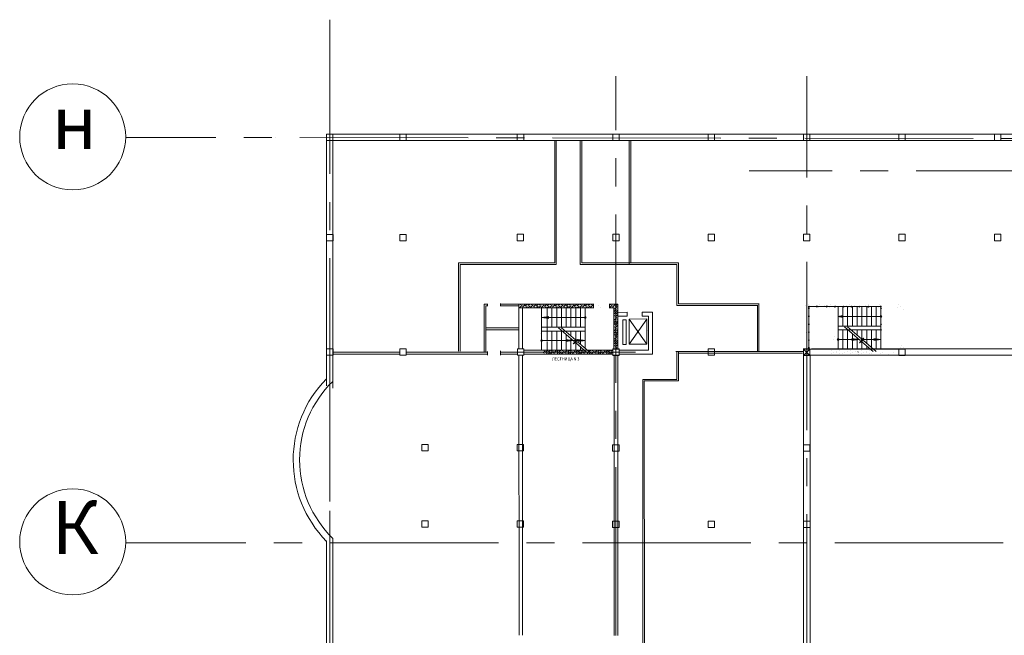
# Model space of a CAD drawing. Units: millimetres. Extents: x 403740 to 2619988, y -2534344 to 69237.
# Drawn here: x 1295967 to 1301539, y -748318 to -744836 of the extents above; entities that cross this region are included whole.
import ezdxf

# ---------------------------------------------------------------- set-up
doc = ezdxf.new("R2010")
doc.units = ezdxf.units.MM
doc.linetypes.add('ACAD_ISO03W100', pattern=[30, 12, -18])
doc.linetypes.add('CENTER2', pattern=[28.575, 19.05, -3.175, 3.175, -3.175])
for name, color, linetype, lineweight in [('0-18', 1, 'Continuous', 18), ('0-35', 7, 'Continuous', 15), ('Жирная', 144, 'Continuous', 30), ('оси', 1, 'CENTER2', 9), ('Стены', 7, 'Continuous', 40)]:
    doc.layers.add(name, color=color, linetype=linetype, lineweight=lineweight)
doc.styles.add('style1', font='ARIAL.TTF')

msp = doc.modelspace()

# ---------------------------------------------------------------- linework, layer by layer
at = {"layer": '0-18', "color": 0, "lineweight": 20}
for p, q in [((1298792.7, -746444), (1298791.8, -746444.9)), ((1298793.3, -746455.5), (1298791.8, -746457)), ((1298810, -746451), (1298794.8, -746466.1)), ((1298796.3, -746452.5), (1298796.3, -746452.5)), ((1298804.9, -746444), (1298799.4, -746449.5)), ((1298808.5, -746464.6), (1298808.5, -746464.6)), ((1298826.7, -746446.4), (1298811.5, -746461.6)), ((1298813, -746447.9), (1298813, -746447.9)), ((1298817, -746444), (1298816, -746444.9)), ((1298822.1, -746463.1), (1298818.7, -746466.5)), ((1298825.1, -746460.1), (1298825.1, -746460.1)), ((1298841.2, -746444), (1298828.2, -746457)), ((1298838.8, -746458.5), (1298830.8, -746466.5)), ((1298841.8, -746455.5), (1298841.8, -746455.5)), ((1298855.4, -746454), (1298843, -746466.5)), ((1298853.3, -746444), (1298844.8, -746452.5)), ((1298872.1, -746449.5), (1298857, -746464.6)), ((1298858.5, -746451), (1298858.5, -746451)), ((1298865.5, -746444), (1298861.5, -746447.9)), ((1298867.6, -746466.1), (1298867.2, -746466.5)), ((1298870.6, -746463.1), (1298870.6, -746463.1)), ((1298888.8, -746444.9), (1298873.6, -746460.1)), ((1298875.2, -746446.4), (1298875.2, -746446.4)), ((1298884.2, -746461.6), (1298879.3, -746466.5)), ((1298887.3, -746458.5), (1298887.3, -746458.5)), ((1298901.8, -746444), (1298890.3, -746455.5)), ((1298900.9, -746457), (1298891.5, -746466.5)), ((1298917.6, -746452.5), (1298903.6, -746466.5)), ((1298903.9, -746454), (1298903.9, -746454)), ((1298914, -746444), (1298907, -746451)), ((1298916.1, -746466.1), (1298916.1, -746466.1)), ((1298928.6, -746453.6), (1298919.1, -746463.1)), ((1298920.6, -746449.5), (1298920.6, -746449.5)), ((1298920.7, -746704.3), (1298920.7, -746466.5)), ((1298926.1, -746444), (1298923.6, -746446.4)), ((1298928.6, -746465.7), (1298927.8, -746466.5)), ((1298934.3, -746447.9), (1298928.6, -746453.6)), ((1298929.7, -746464.6), (1298928.6, -746465.7)), ((1298932.7, -746461.6), (1298932.7, -746461.6)), ((1298950.3, -746444), (1298935.8, -746458.5)), ((1298937.3, -746444.9), (1298937.3, -746444.9)), ((1298946.4, -746460.1), (1298940, -746466.5)), ((1298949.4, -746457), (1298949.4, -746457)), ((1298951.6, -746646.3), (1298951.6, -746466.5)), ((1298963, -746455.5), (1298952.1, -746466.5)), ((1298962.5, -746444), (1298952.4, -746454)), ((1298979.7, -746451), (1298964.6, -746466.1)), ((1298966.1, -746452.5), (1298966.1, -746452.5)), ((1298974.6, -746444), (1298969.1, -746449.5)), ((1298978.2, -746464.6), (1298978.2, -746464.6)), ((1298978.6, -746574.5), (1298978.6, -746466.5)), ((1298996.4, -746446.4), (1298981.2, -746461.6)), ((1298982.7, -746447.9), (1298982.7, -746447.9)), ((1298986.7, -746444), (1298985.8, -746444.9)), ((1298991.8, -746463.1), (1298988.5, -746466.5)), ((1298994.9, -746460.1), (1298994.9, -746460.1)), ((1299011, -746444), (1298997.9, -746457)), ((1299008.5, -746458.5), (1299000.6, -746466.5)), ((1299005.6, -746574.5), (1299005.6, -746466.5)), ((1299011.5, -746455.5), (1299011.5, -746455.5)), ((1299025.2, -746454), (1299012.7, -746466.5)), ((1299023.1, -746444), (1299014.6, -746452.5)), ((1299041.8, -746449.5), (1299026.7, -746464.6)), ((1299028.2, -746451), (1299028.2, -746451)), ((1299035.2, -746444), (1299031.2, -746447.9)), ((1299032.6, -746574.5), (1299032.6, -746466.5)), ((1299037.3, -746466.1), (1299036.9, -746466.5)), ((1299040.3, -746463.1), (1299040.3, -746463.1)), ((1299058.5, -746444.9), (1299043.4, -746460.1)), ((1299044.9, -746446.4), (1299044.9, -746446.4)), ((1299054, -746461.6), (1299049.1, -746466.5)), ((1299057, -746458.5), (1299057, -746458.5)), ((1299059.6, -746574.5), (1299059.6, -746466.5)), ((1299071.6, -746444), (1299060, -746455.5)), ((1299070.6, -746457), (1299061.2, -746466.5)), ((1299087.3, -746452.5), (1299073.3, -746466.5)), ((1299073.7, -746454), (1299073.7, -746454)), ((1299083.7, -746444), (1299076.7, -746451)), ((1299085.8, -746466.1), (1299085.8, -746466.1)), ((1299086.6, -746574.5), (1299086.6, -746466.5)), ((1299104, -746447.9), (1299088.8, -746463.1)), ((1299090.3, -746449.5), (1299090.3, -746449.5)), ((1299095.8, -746444), (1299093.4, -746446.4)), ((1299099.4, -746464.6), (1299097.6, -746466.5)), ((1299102.5, -746461.6), (1299102.5, -746461.6)), ((1299120.1, -746444), (1299105.5, -746458.5)), ((1299107, -746444.9), (1299107, -746444.9)), ((1299116.1, -746460.1), (1299109.7, -746466.5)), ((1299113.6, -746574.5), (1299113.6, -746466.5)), ((1299119.1, -746457), (1299119.1, -746457)), ((1299132.8, -746455.5), (1299121.8, -746466.5)), ((1299132.2, -746444), (1299122.2, -746454)), ((1299149.4, -746451), (1299134.3, -746466.1)), ((1299135.8, -746452.5), (1299135.8, -746452.5)), ((1299144.3, -746444), (1299138.8, -746449.5)), ((1299140.6, -746574.5), (1299140.6, -746466.5)), ((1299147.9, -746464.6), (1299147.9, -746464.6)), ((1299166.1, -746446.4), (1299151, -746461.6)), ((1299152.5, -746447.9), (1299152.5, -746447.9)), ((1299156.4, -746444), (1299155.5, -746444.9)), ((1299161.6, -746463.1), (1299158.2, -746466.5)), ((1299164.6, -746460.1), (1299164.6, -746460.1)), ((1299180.7, -746444), (1299167.6, -746457)), ((1299167.6, -746597.5), (1299167.6, -746466.5)), ((1299178.2, -746458.5), (1299170.3, -746466.5)), ((1299181.3, -746455.5), (1299181.3, -746455.5)), ((1299194.9, -746454), (1299182.4, -746466.5)), ((1299192.8, -746444), (1299184.3, -746452.5)), ((1299211.6, -746449.5), (1299196.4, -746464.6)), ((1299197.9, -746451), (1299197.9, -746451)), ((1299204.9, -746444), (1299201, -746447.9)), ((1299207, -746466.1), (1299206.7, -746466.5)), ((1299210.1, -746463.1), (1299210.1, -746463.1)), ((1299214.6, -746446.4), (1299214.6, -746446.4)), ((1299243.4, -746454), (1299243.4, -746454)), ((1299255.5, -746466.1), (1299255.5, -746466.1)), ((1299319.2, -746451), (1299304, -746466.1)), ((1299305.5, -746452.5), (1299305.5, -746452.5)), ((1299314, -746444), (1299308.6, -746449.5)), ((1299317.7, -746464.6), (1299317.7, -746464.6)), ((1299335.8, -746446.4), (1299320.7, -746461.6)), ((1299322.2, -746447.9), (1299322.2, -746447.9)), ((1299326.2, -746444), (1299325.2, -746444.9)), ((1299331.3, -746463.1), (1299327.9, -746466.5)), ((1299340.8, -746477.8), (1299329.6, -746489.1)), ((1299338.9, -746491.9), (1299329.6, -746501.2)), ((1299329.8, -746476.7), (1299329.8, -746476.7)), ((1299340.8, -746465.7), (1299332.8, -746473.7)), ((1299334.3, -746460.1), (1299334.3, -746460.1)), ((1299340.8, -746453.6), (1299337.4, -746457)), ((1299350.4, -746444), (1299340.8, -746453.6)), ((1299348, -746458.5), (1299340.8, -746465.7)), ((1299343.4, -746475.2), (1299340.8, -746477.8)), ((1299352.1, -746490.8), (1299340.8, -746502.1)), ((1299341.9, -746488.9), (1299341.9, -746488.9)), ((1299352.1, -746478.7), (1299344.9, -746485.8)), ((1299346.4, -746472.2), (1299346.4, -746472.2)), ((1299352.1, -746466.6), (1299349.5, -746469.2)), ((1299351, -746455.5), (1299351, -746455.5)), ((1300415.9, -746453.2), (1300415.9, -746453.2)), ((1300432.6, -746448.7), (1300432.6, -746448.7)), ((1300444.7, -746460.8), (1300444.7, -746460.8)), ((1300461.4, -746456.2), (1300461.4, -746456.2)), ((1300478, -746451.7), (1300478, -746451.7)), ((1300490.2, -746463.8), (1300490.2, -746463.8)), ((1300494.7, -746447.2), (1300494.7, -746447.2)), ((1300506.8, -746459.3), (1300506.8, -746459.3)), ((1300523.5, -746454.7), (1300523.5, -746454.7)), ((1300540.2, -746450.2), (1300540.2, -746450.2)), ((1300552.3, -746462.3), (1300552.3, -746462.3)), ((1300556.8, -746445.6), (1300556.8, -746445.6)), ((1300569, -746457.8), (1300569, -746457.8)), ((1300585.6, -746453.2), (1300585.6, -746453.2)), ((1300597.8, -746465.3), (1300597.8, -746465.3)), ((1300598.1, -746592.1), (1300598.1, -746460.5)), ((1300614.4, -746460.8), (1300614.4, -746460.8)), ((1300625.1, -746568.5), (1300625.1, -746460.5)), ((1300631.1, -746456.2), (1300631.1, -746456.2)), ((1300647.8, -746451.7), (1300647.8, -746451.7)), ((1300652.1, -746568.5), (1300652.1, -746460.5)), ((1300656.9, -746458.4), (1300656.5, -746458.8)), ((1300659.9, -746463.8), (1300659.9, -746463.8)), ((1300664.4, -746447.2), (1300664.4, -746447.2)), ((1300676.6, -746459.3), (1300676.6, -746459.3)), ((1300679.1, -746568.5), (1300679.1, -746460.5)), ((1300693.2, -746454.7), (1300693.2, -746454.7)), ((1300705.4, -746466.9), (1300705.4, -746466.9)), ((1300706.1, -746568.5), (1300706.1, -746460.5)), ((1300722, -746462.3), (1300722, -746462.3)), ((1300733.1, -746568.5), (1300733.1, -746460.5)), ((1300738.7, -746457.8), (1300738.7, -746457.8)), ((1300755.4, -746453.2), (1300755.4, -746453.2)), ((1300760.1, -746568.5), (1300760.1, -746460.5)), ((1300767.5, -746465.3), (1300767.5, -746465.3)), ((1300772, -746448.7), (1300772, -746448.7)), ((1300784.2, -746460.8), (1300784.2, -746460.8)), ((1300787.1, -746568.5), (1300787.1, -746460.5)), ((1300800.8, -746456.2), (1300800.8, -746456.2)), ((1300814.1, -746568.5), (1300814.1, -746460.5)), ((1300829.6, -746463.8), (1300829.6, -746463.8)), ((1300834.2, -746447.2), (1300834.2, -746447.2)), ((1300841.1, -746509.8), (1300841.1, -746460.5)), ((1300846.3, -746459.3), (1300846.3, -746459.3)), ((1300937.2, -746465.3), (1300937.2, -746465.3)), ((1300941.8, -746448.7), (1300941.8, -746448.7)), ((1300953.9, -746460.8), (1300953.9, -746460.8)), ((1300966, -746472.9), (1300966, -746472.9)), ((1299168, -746520.5), (1298920.3, -746520.5)), ((1298920.6, -746520.5), (1298961.6, -746514.6)), ((1298920.7, -746520.5), (1298961.7, -746526.4)), ((1299334.3, -746508.6), (1299329.6, -746513.3)), ((1299329.8, -746525.2), (1299329.6, -746525.4)), ((1299340.8, -746538.4), (1299329.6, -746549.7)), ((1299340.8, -746526.3), (1299331.3, -746535.8)), ((1299332.8, -746522.2), (1299332.8, -746522.2)), ((1299340.8, -746514.2), (1299335.8, -746519.2)), ((1299337.4, -746505.5), (1299337.4, -746505.5)), ((1299340.8, -746502.1), (1299340.4, -746502.5)), ((1299351, -746504), (1299340.8, -746514.2)), ((1299346.4, -746520.7), (1299340.8, -746526.3)), ((1299341.9, -746537.3), (1299340.8, -746538.4)), ((1299352.1, -746539.3), (1299343.4, -746548)), ((1299344.9, -746534.3), (1299344.9, -746534.3)), ((1299352.1, -746527.2), (1299348, -746531.3)), ((1299349.5, -746517.6), (1299349.5, -746517.6)), ((1300597.5, -746514.5), (1300624.7, -746508.6)), ((1300597.5, -746514.5), (1300627.3, -746520.4)), ((1300836.5, -746514.5), (1300597.5, -746514.5)), ((1300841.1, -746699), (1300841.1, -746519.1)), ((1298919.8, -746594.9), (1298919.8, -746594.9)), ((1299166.4, -746574.5), (1298920.3, -746574.5)), ((1298921.6, -746597), (1299169.6, -746597)), ((1298978.6, -746705), (1298978.6, -746597)), ((1299005.6, -746705), (1299005.6, -746597)), ((1299102.2, -746654.5), (1299015.1, -746579.4)), ((1299111.5, -746647.4), (1299032.6, -746579.4)), ((1299032.6, -746705), (1299032.6, -746597)), ((1299059.6, -746602.6), (1299059.6, -746597)), ((1299086.6, -746625.9), (1299086.6, -746597)), ((1299113.6, -746646.9), (1299113.6, -746597)), ((1299140.6, -746672.4), (1299140.6, -746597)), ((1299167.6, -746695.7), (1299167.6, -746597)), ((1299337.4, -746554), (1299329.6, -746561.8)), ((1299332.8, -746570.7), (1299329.6, -746573.9)), ((1299340.4, -746599.5), (1299329.6, -746610.3)), ((1299340.8, -746586.9), (1299329.8, -746598)), ((1299331.3, -746584.3), (1299331.3, -746584.3)), ((1299340.8, -746574.8), (1299334.3, -746581.3)), ((1299335.8, -746567.7), (1299335.8, -746567.7)), ((1299340.8, -746562.7), (1299338.9, -746564.6)), ((1299340.4, -746551), (1299340.4, -746551)), ((1299352.1, -746551.4), (1299340.8, -746562.7)), ((1299349.5, -746566.1), (1299340.8, -746574.8)), ((1299344.9, -746582.8), (1299340.8, -746586.9)), ((1299352.1, -746599.9), (1299341.9, -746610.1)), ((1299343.4, -746596.4), (1299343.4, -746596.4)), ((1299352.1, -746587.8), (1299346.4, -746593.4)), ((1299348, -746579.8), (1299348, -746579.8)), ((1299352.1, -746575.7), (1299351, -746576.7)), ((1300421.2, -746605.1), (1300419.2, -746607.1)), ((1300841.1, -746568.5), (1300597.5, -746568.5)), ((1300597.7, -746591), (1300841.1, -746591)), ((1300598.1, -746699), (1300598.1, -746591)), ((1300625.1, -746699), (1300625.1, -746591)), ((1300721.8, -746648.5), (1300634.6, -746573.4)), ((1300731.1, -746641.4), (1300652.1, -746573.4)), ((1300652.1, -746699), (1300652.1, -746591)), ((1300679.1, -746596.6), (1300679.1, -746591)), ((1300706.1, -746619.9), (1300706.1, -746591)), ((1300733.1, -746640.9), (1300733.1, -746591)), ((1300760.1, -746666.4), (1300760.1, -746591)), ((1300787.1, -746689.7), (1300787.1, -746591)), ((1300814.1, -746699), (1300814.1, -746591)), ((1298915.3, -746611.5), (1298915.3, -746611.5)), ((1299098.1, -746651), (1298920.9, -746651)), ((1298951.6, -746705), (1298951.6, -746655.6)), ((1299098.1, -746651), (1299057.1, -746645.1)), ((1299098.1, -746651), (1299057.1, -746656.9)), ((1299059.6, -746705), (1299059.6, -746617.7)), ((1299168.7, -746651), (1299066.4, -746651)), ((1299086.6, -746705), (1299086.6, -746641)), ((1299099.5, -746670.2), (1299115.9, -746651.2)), ((1299115.9, -746651.2), (1299102.2, -746654.5)), ((1299108.8, -746663.1), (1299125.2, -746644.1)), ((1299122.9, -746657.2), (1299108.8, -746663.1)), ((1299125.2, -746644.1), (1299111.5, -746647.4)), ((1299194.6, -746719), (1299122.9, -746657.2)), ((1299168.7, -746651), (1299127.7, -746645.1)), ((1299168.7, -746651), (1299127.7, -746656.9)), ((1299335.8, -746616.1), (1299329.6, -746622.4)), ((1299331.3, -746632.8), (1299329.6, -746634.5)), ((1299340.8, -746647.5), (1299329.6, -746658.8)), ((1299329.8, -746646.5), (1299329.8, -746646.5)), ((1299340.8, -746635.4), (1299332.8, -746643.4)), ((1299334.3, -746629.8), (1299334.3, -746629.8)), ((1299340.8, -746623.3), (1299337.4, -746626.8)), ((1299338.9, -746613.1), (1299338.9, -746613.1)), ((1299352.1, -746612), (1299340.8, -746623.3)), ((1299348, -746628.3), (1299340.8, -746635.4)), ((1299343.4, -746644.9), (1299340.8, -746647.5)), ((1299352.1, -746660.5), (1299340.8, -746671.8)), ((1299341.9, -746658.6), (1299341.9, -746658.6)), ((1299352.1, -746648.4), (1299344.9, -746655.5)), ((1299346.4, -746641.9), (1299346.4, -746641.9)), ((1299352.1, -746636.3), (1299349.5, -746638.9)), ((1299351, -746625.2), (1299351, -746625.2)), ((1300573.3, -746644.3), (1300573.3, -746644.3)), ((1300577.8, -746627.7), (1300577.8, -746627.7)), ((1300717.7, -746645), (1300603.5, -746645)), ((1300717.7, -746645), (1300676.7, -746639.1)), ((1300717.7, -746645), (1300676.7, -746650.9)), ((1300679.1, -746699), (1300679.1, -746611.7)), ((1300706.1, -746699), (1300706.1, -746635)), ((1300719, -746664.1), (1300735.4, -746645.1)), ((1300733.1, -746658.3), (1300719, -746664.1)), ((1300735.4, -746645.1), (1300721.8, -746648.5)), ((1300728.4, -746657.1), (1300744.7, -746638.1)), ((1300742.5, -746651.2), (1300728.4, -746657.1)), ((1300744.7, -746638.1), (1300731.1, -746641.4)), ((1300796.6, -746713), (1300733.1, -746658.3)), ((1300733.1, -746699), (1300733.1, -746658.3)), ((1300841.1, -746645), (1300738.8, -746645)), ((1300814.1, -746713), (1300742.5, -746651.2)), ((1300841.1, -746645), (1300800.1, -746639.1)), ((1300841.1, -746645), (1300800.1, -746650.9)), ((1298932.7, -746716.2), (1298928.6, -746720.3)), ((1298931.8, -746705), (1298929.7, -746707.1)), ((1298940.3, -746708.6), (1298932.7, -746716.2)), ((1298944.8, -746716.2), (1298941.8, -746719.2)), ((1298943.3, -746705.6), (1298943.3, -746705.6)), ((1298956.1, -746705), (1298944.8, -746716.2)), ((1298969, -746716.2), (1298957.8, -746727.5)), ((1298968.2, -746705), (1298958.5, -746714.6)), ((1298969.1, -746716.2), (1298969, -746716.2)), ((1298981.2, -746716.2), (1298970.6, -746726.8)), ((1298972.1, -746713.1), (1298972.1, -746713.1)), ((1298980.3, -746705), (1298975.2, -746710.1)), ((1298985.8, -746711.6), (1298981.2, -746716.2)), ((1298993.3, -746716.2), (1298987.3, -746722.2)), ((1298988.8, -746708.6), (1298988.8, -746708.6)), ((1298992.4, -746705), (1298991.8, -746705.6)), ((1299002.4, -746707.1), (1298993.3, -746716.2)), ((1299005.4, -746716.2), (1299004, -746717.7)), ((1299016.7, -746705), (1299005.4, -746716.2)), ((1299017.6, -746716.2), (1299017.6, -746716.2)), ((1299029.7, -746716.2), (1299018.4, -746727.5)), ((1299028.8, -746705), (1299020.6, -746713.1)), ((1299031.2, -746714.6), (1299029.7, -746716.2)), ((1299041.8, -746716.2), (1299032.8, -746725.3)), ((1299034.3, -746711.6), (1299034.3, -746711.6)), ((1299040.9, -746705), (1299037.3, -746708.6)), ((1299047.9, -746710.1), (1299041.8, -746716.2)), ((1299053.9, -746716.2), (1299049.4, -746720.7)), ((1299050.9, -746707.1), (1299050.9, -746707.1)), ((1299064.6, -746705.6), (1299053.9, -746716.2)), ((1299077.3, -746705), (1299066.1, -746716.2)), ((1299090.3, -746716.2), (1299079, -746727.5)), ((1299079.7, -746714.6), (1299079.7, -746714.6)), ((1299089.4, -746705), (1299082.8, -746711.6)), ((1299093.4, -746713.1), (1299090.3, -746716.2)), ((1299102.4, -746716.2), (1299094.9, -746723.7)), ((1299096.4, -746710.1), (1299096.4, -746710.1)), ((1299101.5, -746705), (1299099.4, -746707.1)), ((1299113.6, -746664.3), (1299099.5, -746670.2)), ((1299110, -746708.6), (1299102.4, -746716.2)), ((1299114.5, -746716.2), (1299111.6, -746719.2)), ((1299113.1, -746705.6), (1299113.1, -746705.6)), ((1299177.1, -746719), (1299113.6, -746664.3)), ((1299113.6, -746705), (1299113.6, -746664.3)), ((1299125.8, -746705), (1299114.5, -746716.2)), ((1299138.8, -746716.2), (1299127.5, -746727.5)), ((1299137.9, -746705), (1299128.2, -746714.6)), ((1299138.8, -746716.2), (1299138.8, -746716.2)), ((1299150.9, -746716.2), (1299140.3, -746726.8)), ((1299140.6, -746705), (1299140.6, -746687.5)), ((1299141.9, -746713.1), (1299141.9, -746713.1)), ((1299150, -746705), (1299144.9, -746710.1)), ((1299155.5, -746711.6), (1299150.9, -746716.2)), ((1299163, -746716.2), (1299157, -746722.2)), ((1299158.5, -746708.6), (1299158.5, -746708.6)), ((1299168, -746711.2), (1299163, -746716.2)), ((1299175.1, -746716.2), (1299173.7, -746717.7)), ((1299186.4, -746705), (1299182.7, -746708.7)), ((1299199.4, -746716.2), (1299188.1, -746727.5)), ((1299198.5, -746705), (1299190.4, -746713.1)), ((1299201, -746714.6), (1299199.4, -746716.2)), ((1299211.5, -746716.2), (1299202.5, -746725.3)), ((1299204, -746711.6), (1299204, -746711.6)), ((1299210.6, -746705), (1299207, -746708.6)), ((1299217.6, -746710.1), (1299211.5, -746716.2)), ((1299223.6, -746716.2), (1299219.2, -746720.7)), ((1299220.7, -746707.1), (1299220.7, -746707.1)), ((1299234.3, -746705.6), (1299223.6, -746716.2)), ((1299247, -746705), (1299235.8, -746716.2)), ((1299260, -746716.2), (1299248.8, -746727.5)), ((1299249.5, -746714.6), (1299249.5, -746714.6)), ((1299259.1, -746705), (1299252.5, -746711.6)), ((1299263.1, -746713.1), (1299260, -746716.2)), ((1299272.1, -746716.2), (1299264.6, -746723.7)), ((1299266.1, -746710.1), (1299266.1, -746710.1)), ((1299271.3, -746705), (1299269.2, -746707.1)), ((1299279.8, -746708.6), (1299272.1, -746716.2)), ((1299284.3, -746716.2), (1299281.3, -746719.2)), ((1299282.8, -746705.6), (1299282.8, -746705.6)), ((1299295.5, -746705), (1299284.3, -746716.2)), ((1299308.5, -746716.2), (1299297.3, -746727.5)), ((1299307.6, -746705), (1299298, -746714.6)), ((1299308.6, -746716.2), (1299308.5, -746716.2)), ((1299320.6, -746716.2), (1299310.1, -746726.8)), ((1299311.6, -746713.1), (1299311.6, -746713.1)), ((1299319.8, -746705), (1299314.6, -746710.1)), ((1299322.8, -746714), (1299320.6, -746716.2)), ((1299338.9, -746661.6), (1299329.6, -746670.9)), ((1299334.3, -746678.3), (1299329.6, -746683)), ((1299329.8, -746694.9), (1299329.6, -746695.2)), ((1299332.8, -746691.9), (1299332.8, -746691.9)), ((1299340.8, -746683.9), (1299335.8, -746688.9)), ((1299337.4, -746675.2), (1299337.4, -746675.2)), ((1299340.8, -746696), (1299338.5, -746698.3)), ((1299340.8, -746671.8), (1299340.4, -746672.2)), ((1299351, -746673.7), (1299340.8, -746683.9)), ((1299346.4, -746690.4), (1299340.8, -746696)), ((1299349.5, -746687.4), (1299349.5, -746687.4)), ((1299352.1, -746696.9), (1299350.7, -746698.3)), ((1300562.9, -746706.3), (1300562.9, -746706.3)), ((1300588.7, -746716.9), (1300588.6, -746717)), ((1300591.7, -746713.9), (1300591.7, -746713.9)), ((1300608.4, -746709.3), (1300608.4, -746709.3)), ((1300637.2, -746716.9), (1300637.2, -746716.9)), ((1300653.8, -746712.4), (1300653.8, -746712.4)), ((1300670.5, -746707.8), (1300670.5, -746707.8)), ((1300699.3, -746715.4), (1300699.3, -746715.4)), ((1300712.9, -746713.9), (1300709.8, -746717)), ((1300716, -746710.8), (1300716, -746710.8)), ((1300732.6, -746706.3), (1300732.6, -746706.3)), ((1300758.4, -746716.9), (1300758.3, -746717)), ((1300760.1, -746699), (1300760.1, -746681.5)), ((1300761.4, -746713.9), (1300761.4, -746713.9)), ((1300778.1, -746709.3), (1300778.1, -746709.3)), ((1300949.3, -746695.7), (1300949.1, -746695.9)), ((1300952.4, -746692.7), (1300952.4, -746692.7)), ((1300956.9, -746676), (1300956.9, -746676)), ((1300969, -746688.1), (1300969, -746688.1)), ((1298935.8, -746725.3), (1298933.6, -746727.5)), ((1298938.8, -746722.2), (1298938.8, -746722.2)), ((1298952.4, -746720.7), (1298945.7, -746727.5)), ((1298955.5, -746717.7), (1298955.5, -746717.7)), ((1298984.3, -746725.3), (1298984.3, -746725.3)), ((1298997.9, -746723.7), (1298994.2, -746727.5)), ((1299000.9, -746720.7), (1299000.9, -746720.7)), ((1299014.6, -746719.2), (1299006.3, -746727.5)), ((1299043.4, -746726.8), (1299042.7, -746727.5)), ((1299046.4, -746723.7), (1299046.4, -746723.7)), ((1299060, -746722.2), (1299054.8, -746727.5)), ((1299063.1, -746719.2), (1299063.1, -746719.2)), ((1299076.7, -746717.7), (1299066.9, -746727.5)), ((1299091.9, -746726.8), (1299091.9, -746726.8)), ((1299105.5, -746725.3), (1299103.3, -746727.5)), ((1299108.5, -746722.2), (1299108.5, -746722.2)), ((1299122.2, -746720.7), (1299115.4, -746727.5)), ((1299125.2, -746717.7), (1299125.2, -746717.7)), ((1299154, -746725.3), (1299154, -746725.3)), ((1299167.6, -746723.7), (1299163.9, -746727.5)), ((1299170.7, -746720.7), (1299170.7, -746720.7)), ((1299184.3, -746719.2), (1299176, -746727.5)), ((1299213.1, -746726.8), (1299212.4, -746727.5)), ((1299216.1, -746723.7), (1299216.1, -746723.7)), ((1299229.8, -746722.2), (1299224.5, -746727.5)), ((1299232.8, -746719.2), (1299232.8, -746719.2)), ((1299246.4, -746717.7), (1299236.6, -746727.5)), ((1299261.6, -746726.8), (1299261.6, -746726.8)), ((1299275.2, -746725.3), (1299273, -746727.5)), ((1299278.3, -746722.2), (1299278.3, -746722.2)), ((1299291.9, -746720.7), (1299285.1, -746727.5)), ((1299294.9, -746717.7), (1299294.9, -746717.7)), ((1300558.4, -746723), (1300558.4, -746723)), ((1300575, -746718.4), (1300575, -746718.4)), ((1300603.8, -746726), (1300603.8, -746726)), ((1300620.5, -746721.4), (1300620.5, -746721.4)), ((1300666, -746724.5), (1300666, -746724.5)), ((1300682.6, -746719.9), (1300682.6, -746719.9)), ((1300711.4, -746727.5), (1300711.4, -746727.5)), ((1300728.1, -746723), (1300728.1, -746723)), ((1300744.8, -746718.4), (1300744.8, -746718.4)), ((1300773.5, -746726), (1300773.5, -746726)), ((1300790.2, -746721.4), (1300790.2, -746721.4)), ((1300835.7, -746724.5), (1300835.7, -746724.5)), ((1300852.4, -746719.9), (1300852.4, -746719.9)), ((1300881.1, -746727.5), (1300881.1, -746727.5)), ((1300914.5, -746718.4), (1300914.5, -746718.4))]:
    msp.add_line(p, q, dxfattribs=at)
at = {"layer": '0-18', "color": 0, "linetype": 'ACAD_ISO03W100', "lineweight": 20, "ltscale": 15}
for p, q in [((1297703, -746866.6), (1297703, -746906)), ((1297739, -746881.6), (1297739, -746920))]:
    msp.add_line(p, q, dxfattribs=at)
at = {"layer": '0-18', "color": 0, "lineweight": 20}
for centre, radius in [((1296266.5, -745498.5), 300), ((1299167.5, -746520.5), 4.67), ((1300841.1, -746514.5), 4.67), ((1298920.3, -746651), 4.67), ((1300598.7, -746645), 4.67), ((1296266.5, -747789.7), 300)]:
    msp.add_circle(centre, radius, dxfattribs=at)
at = {"layer": '0-35', "color": 0, "lineweight": 20}
for p, q in [((1301518.9, -745482.9), (1301482.9, -745482.9)), ((1301482.9, -745482.9), (1301482.9, -745518.9)), ((1301518.9, -745518.9), (1301518.9, -745482.9)), ((1297416.8, -745501.3), (1297415.9, -745501.3)), ((1298994.7, -746211.6), (1298994.7, -745518.8)), ((1299003.7, -746220.4), (1299003.7, -745518.8)), ((1299138.3, -746220.6), (1299138.3, -745518.8)), ((1299147.3, -746211.7), (1299147.3, -745518.8)), ((1299416.2, -746220.6), (1299416.2, -745518.8)), ((1299425.2, -746211.7), (1299425.2, -745518.8)), ((1301482.9, -745518.9), (1301518.9, -745518.9)), ((1298450.6, -746710.3), (1298450.6, -746211.6)), ((1298994.9, -746211.6), (1298450.9, -746211.6)), ((1299694.6, -746211.6), (1299147.3, -746211.6)), ((1299694.9, -746443.5), (1299694.9, -746211.8)), ((1298459.6, -746710.3), (1298459.6, -746220.7)), ((1299003.7, -746220.6), (1298459.9, -746220.6)), ((1299685.9, -746220.6), (1299138.3, -746220.6)), ((1299685.9, -746452.5), (1299685.9, -746220.6)), ((1299329.6, -746698.3), (1299329.6, -746466.5)), ((1299352.1, -746698.3), (1299352.1, -746444)), ((1300141.6, -746452.5), (1299686.1, -746452.5)), ((1300150.8, -746443.5), (1299695, -746443.5)), ((1300141.7, -746712.1), (1300141.7, -746451.3)), ((1300150.7, -746710.4), (1300150.7, -746444.6)), ((1299399.1, -746533.1), (1299380.8, -746533.1)), ((1299380.8, -746533.1), (1299380.8, -746673.3)), ((1299399.1, -746673.3), (1299399.1, -746533.1)), ((1299415.5, -746529.1), (1299516.3, -746528.1)), ((1299516.8, -746528.9), (1299415.5, -746670.4)), ((1299415.5, -746529.1), (1299516.3, -746670.4)), ((1299415.5, -746670.4), (1299415.5, -746529.1)), ((1299516.3, -746528.1), (1299515.7, -746670.4)), ((1297703, -746630.9), (1297703, -746666.9)), ((1297703, -746668.1), (1297703, -746783)), ((1297739, -746783), (1297739, -746666.6)), ((1299358.8, -746698.3), (1299322.8, -746698.3)), ((1299322.8, -746698.3), (1299322.8, -746734.3)), ((1299358.8, -746734.3), (1299358.8, -746698.3)), ((1299380.8, -746673.3), (1299399.1, -746673.3)), ((1299515.7, -746670.4), (1299415.5, -746670.4)), ((1300404.8, -746712.2), (1299680.2, -746712.2)), ((1299685.9, -746870.2), (1299685.9, -746712.2)), ((1299694.9, -746878.5), (1299694.9, -746712.2)), ((1300402.5, -746699.2), (1300438.7, -746735.1)), ((1300438.6, -746699.2), (1300402.6, -746699.2)), ((1300402.6, -746699.2), (1300402.6, -746735.2)), ((1300438.5, -746699.2), (1300402.9, -746734.9)), ((1300438.6, -746735.2), (1300438.6, -746699.2)), ((1297703, -746744.3), (1297703, -746866.6)), ((1297739, -746760.5), (1297739, -746881.6)), ((1298794.3, -748318), (1298791.3, -746734.2)), ((1298791.3, -746734.2), (1298794.3, -748318)), ((1298812.4, -748318.3), (1298811.4, -746734.2)), ((1298811.4, -746734.2), (1298812.4, -748318.3)), ((1299358.8, -746734.3), (1299322.8, -746734.3)), ((1299322.8, -746734.3), (1299358.8, -746734.3)), ((1299331.6, -748319.5), (1299331.6, -746735.1)), ((1299331.6, -746735.1), (1299331.6, -748009.8)), ((1299351.2, -748306.4), (1299351.2, -746734.3)), ((1299351.2, -746734.3), (1299351.2, -748319.5)), ((1299351.2, -748003.3), (1299351.2, -746735.1)), ((1299351.2, -746735.1), (1299351.2, -748009.8)), ((1300396.1, -746721.2), (1299695.2, -746721.2)), ((1300402.6, -746735.2), (1300438.6, -746735.2)), ((1299493.4, -748882.6), (1299492.6, -746870.2)), ((1299492.6, -746870.2), (1299493.4, -749127.5)), ((1299492.6, -746870.2), (1299685.9, -746870.2)), ((1299501.6, -746879.2), (1299694.9, -746879.2)), ((1299502.4, -748882.6), (1299501.6, -746879.2)), ((1299501.6, -746879.2), (1299502.4, -749127.2)), ((1297703, -747782.9), (1297699.7, -747782.9)), ((1297703, -747823.4), (1297703, -747782.9)), ((1297703, -747859.4), (1297703, -747904.8))]:
    msp.add_line(p, q, dxfattribs=at)
at = {"layer": '0-35', "color": 0, "lineweight": 20, "ltscale": 50}
for p, q in [((1299516.9, -746599.3), (1299516.9, -746599.3)), ((1299520.6, -746592), (1299520.6, -746592))]:
    msp.add_line(p, q, dxfattribs=at)
at = {"layer": 'Жирная', "color": 0, "lineweight": 20}
for p, q in [((1300432.5, -746466.3), (1300432.5, -746459.1)), ((1300432.5, -746511.5), (1300432.5, -746471)), ((1300435, -746458.7), (1300476.9, -746458.7)), ((1300481.2, -746458.7), (1300531, -746458.7)), ((1300535.8, -746458.7), (1300578.1, -746458.7)), ((1300582.8, -746459), (1300626.4, -746459)), ((1300630.9, -746459), (1300671.4, -746459)), ((1300675.9, -746459), (1300716.4, -746459)), ((1300720.9, -746459), (1300767.8, -746459)), ((1300772.2, -746458.9), (1300836.3, -746458.5)), ((1300840.9, -746466.3), (1300840.9, -746459.1)), ((1300840.9, -746511.5), (1300840.9, -746471)), ((1300432.5, -746556.5), (1300432.5, -746516)), ((1300840.9, -746556.5), (1300840.9, -746516)), ((1300432.5, -746601.5), (1300432.5, -746561)), ((1300840.9, -746590.6), (1300840.9, -746561)), ((1300432.5, -746646.5), (1300432.5, -746606)), ((1300432.5, -746688.6), (1300432.5, -746651))]:
    msp.add_line(p, q, dxfattribs=at)
for centre in [(1300432.5, -746468.7), (1300432.7, -746459.3), (1300479.1, -746458.7), (1300533.4, -746458.7), (1300580.4, -746459), (1300628.6, -746459), (1300673.6, -746459), (1300718.6, -746459), (1300770, -746458.8), (1300839.1, -746458.5), (1300840.9, -746468.7), (1300432.5, -746513.7), (1300840.9, -746512.7), (1300432.5, -746558.7), (1300432.5, -746603.7), (1300840.9, -746558.7), (1300840.9, -746591.2), (1300432.5, -746648.7), (1300432.5, -746690.9)]:
    msp.add_circle(centre, 2.25, dxfattribs=at)
at = {"layer": 'оси', "color": 0, "lineweight": 20, "ltscale": 50}
for p, q in [((1297720.9, -749994.6), (1297720.9, -744835.7)), ((1299340.9, -749747.4), (1299340.9, -745155.5)), ((1300420.9, -750015), (1300420.9, -745155.3)), ((1307077.8, -745514.6), (1296566.5, -745501.4)), ((1306279.8, -745690.1), (1300095, -745690.1)), ((1297721.2, -746608.4), (1297721, -747788.6)), ((1299452, -746716.2), (1298699.1, -746716.2)), ((1305819.3, -747795.9), (1296564.9, -747795.9))]:
    msp.add_line(p, q, dxfattribs=at)
at = {"layer": 'Стены', "color": 0, "lineweight": 20, "ltscale": 50}
for p, q in [((1297702.9, -745482.8), (1297702.9, -746866.8)), ((1301611.6, -745482.8), (1297702.9, -745482.8)), ((1297738.9, -745482.8), (1297702.9, -745482.8)), ((1297702.9, -745482.8), (1297702.9, -745518.8)), ((1297738.9, -745518.8), (1297738.9, -745482.8)), ((1298153.8, -745482.8), (1298117.8, -745482.8)), ((1298117.8, -745482.8), (1298117.8, -745518.8)), ((1298153.8, -745518.8), (1298153.8, -745482.8)), ((1298818.9, -745482.8), (1298782.9, -745482.8)), ((1298782.9, -745482.8), (1298782.9, -745518.8)), ((1298818.9, -745518.8), (1298818.9, -745482.8)), ((1299358.9, -745482.8), (1299322.9, -745482.8)), ((1299322.9, -745482.8), (1299322.9, -745518.8)), ((1299358.9, -745518.8), (1299358.9, -745482.8)), ((1299898.9, -745482.8), (1299862.9, -745482.8)), ((1299862.9, -745482.8), (1299862.9, -745518.8)), ((1299898.9, -745518.8), (1299898.9, -745482.8)), ((1300438.9, -745482.8), (1300402.9, -745482.8)), ((1300402.9, -745482.8), (1300402.9, -745518.8)), ((1300438.9, -745518.8), (1300438.9, -745482.8)), ((1300978.9, -745482.8), (1300942.9, -745482.8)), ((1300942.9, -745482.8), (1300942.9, -745518.8)), ((1300978.9, -745518.8), (1300978.9, -745482.8)), ((1301518.9, -745482.9), (1301482.9, -745482.9)), ((1301482.9, -745482.9), (1301482.9, -745518.9)), ((1301518.9, -745518.9), (1301518.9, -745482.9)), ((1297702.9, -745518.8), (1297738.9, -745518.8)), ((1301585.3, -745518.9), (1297703, -745518.9)), ((1297738.8, -745518.7), (1297738.8, -746881.8)), ((1298117.8, -745518.8), (1298153.8, -745518.8)), ((1298782.9, -745518.8), (1298818.9, -745518.8)), ((1299322.9, -745518.8), (1299358.9, -745518.8)), ((1299862.9, -745518.8), (1299898.9, -745518.8)), ((1300402.9, -745518.8), (1300438.9, -745518.8)), ((1300942.9, -745518.8), (1300978.9, -745518.8)), ((1301482.9, -745518.9), (1301518.9, -745518.9)), ((1297739.8, -746050), (1297703.8, -746050)), ((1297703.8, -746050), (1297703.8, -746086)), ((1297703.8, -746086), (1297739.8, -746086)), ((1297739.8, -746086), (1297739.8, -746050)), ((1298153.9, -746050), (1298117.9, -746050)), ((1298117.9, -746050), (1298117.9, -746086)), ((1298117.9, -746086), (1298153.9, -746086)), ((1298153.9, -746086), (1298153.9, -746050)), ((1298818.8, -746049.8), (1298782.8, -746049.8)), ((1298782.8, -746049.8), (1298782.8, -746085.8)), ((1298782.8, -746085.8), (1298818.8, -746085.8)), ((1298818.8, -746085.8), (1298818.8, -746049.8)), ((1299359.3, -746049.8), (1299323.3, -746049.8)), ((1299323.3, -746049.8), (1299323.3, -746085.8)), ((1299323.3, -746085.8), (1299359.3, -746085.8)), ((1299359.3, -746085.8), (1299359.3, -746049.8)), ((1299899, -746049.8), (1299863, -746049.8)), ((1299863, -746049.8), (1299863, -746085.8)), ((1299863, -746085.8), (1299899, -746085.8)), ((1299899, -746085.8), (1299899, -746049.8)), ((1300438.8, -746049.8), (1300402.8, -746049.8)), ((1300402.8, -746049.8), (1300402.8, -746085.8)), ((1300402.8, -746085.8), (1300438.8, -746085.8)), ((1300438.8, -746085.8), (1300438.8, -746049.8)), ((1300978.8, -746049.8), (1300942.8, -746049.8)), ((1300942.8, -746049.8), (1300942.8, -746085.8)), ((1300942.8, -746085.8), (1300978.8, -746085.8)), ((1300978.8, -746085.8), (1300978.8, -746049.8)), ((1301518.9, -746049.8), (1301482.9, -746049.8)), ((1301482.9, -746049.8), (1301482.9, -746085.8)), ((1301482.9, -746085.8), (1301518.9, -746085.8)), ((1301518.9, -746085.8), (1301518.9, -746049.8)), ((1298594.5, -746716.4), (1298594.5, -746444)), ((1298614.8, -746444), (1298594.5, -746444)), ((1298614.8, -746454.8), (1298605.2, -746454.8)), ((1298605.3, -746715.7), (1298605.3, -746454.7)), ((1298614.8, -746442.7), (1298614.8, -746456.7)), ((1298687.6, -746441.9), (1298687.6, -746456.9)), ((1298791.9, -746444), (1298687.6, -746444)), ((1298791.9, -746454.8), (1298687.6, -746454.8)), ((1299213.4, -746444), (1298791.8, -746444)), ((1299213.4, -746466.5), (1298791.8, -746466.5)), ((1298792.1, -746698.2), (1298792.1, -746444.1)), ((1298811.4, -746698.2), (1298811.4, -746466)), ((1299213.4, -746468.1), (1299213.4, -746443.1)), ((1299304.3, -746467.9), (1299304.3, -746443.4)), ((1299352.1, -746444), (1299304.3, -746444)), ((1299329.6, -746466.5), (1299304.3, -746466.5)), ((1299328.9, -746698.2), (1299328.9, -746466)), ((1299352, -746698.2), (1299352, -746453.5)), ((1299352.1, -746459.8), (1299352.2, -746444.2)), ((1299352.4, -746491.1), (1299404.2, -746490.8)), ((1299404.2, -746513.3), (1299404.2, -746490.8)), ((1299489.7, -746513.3), (1299489.7, -746490.8)), ((1299489.7, -746490.8), (1299548.2, -746490.8)), ((1299548.2, -746728), (1299548.2, -746490.5)), ((1299352.2, -746513.3), (1299404.2, -746513.3)), ((1299489.7, -746513.3), (1299525.7, -746513.3)), ((1299525.7, -746705.5), (1299525.7, -746513.2)), ((1298791.9, -746590.4), (1298605.2, -746590.4)), ((1298791.9, -746579.6), (1298605.9, -746579.6)), ((1297739.8, -746698.2), (1297703.8, -746698.2)), ((1297703.8, -746698.2), (1297703.8, -746734.2)), ((1297739.8, -746734.2), (1297739.8, -746698.2)), ((1297740.7, -746716.2), (1298118.6, -746716.2)), ((1298153.9, -746698.2), (1298117.9, -746698.2)), ((1298117.9, -746698.2), (1298117.9, -746734.2)), ((1298153.9, -746734.2), (1298153.9, -746698.2)), ((1298154.3, -746716.2), (1298614.8, -746716.2)), ((1298614.8, -746712.3), (1298614.8, -746733.9)), ((1298687.6, -746709.3), (1298687.6, -746733.9)), ((1298687.6, -746716.2), (1298782.8, -746716.2)), ((1298819.4, -746698.2), (1298783.4, -746698.2)), ((1298783.4, -746698.2), (1298783.4, -746734.2)), ((1298819.2, -746705), (1299322.8, -746705)), ((1298819.4, -746734.2), (1298819.4, -746698.2)), ((1299359.4, -746698.2), (1299323.4, -746698.2)), ((1299323.4, -746698.2), (1299323.4, -746734.2)), ((1299359.2, -746705.5), (1299525.7, -746705.5)), ((1299359.4, -746734.2), (1299359.4, -746698.2)), ((1299899.2, -746698.2), (1299863.2, -746698.2)), ((1299863.2, -746698.2), (1299863.2, -746734.2)), ((1299899.2, -746734.2), (1299899.2, -746698.2)), ((1300402.4, -746696.4), (1300403.3, -749127.6)), ((1300439, -746697.6), (1300403, -746697.6)), ((1300403, -746697.6), (1300403, -746733.6)), ((1300971.7, -746698.7), (1300410.9, -746698.7)), ((1300439, -746733.6), (1300439, -746697.6)), ((1301642.9, -746698.4), (1300447.2, -746698.4)), ((1300978.5, -746699.4), (1300942.5, -746699.4)), ((1300942.5, -746699.4), (1300942.5, -746735.4)), ((1300978.8, -746697.6), (1300942.8, -746697.6)), ((1300942.8, -746697.6), (1300942.8, -746733.6)), ((1300978.5, -746735.4), (1300978.5, -746699.4)), ((1300978.8, -746733.6), (1300978.8, -746697.6)), ((1297703.8, -746734.2), (1297739.8, -746734.2)), ((1297740.7, -746727.9), (1298118.6, -746727.9)), ((1298117.9, -746734.2), (1298153.9, -746734.2)), ((1298154.3, -746727.3), (1298614.8, -746727.3)), ((1298687.6, -746727.3), (1298782.8, -746727.3)), ((1298783.4, -746734.2), (1298819.4, -746734.2)), ((1298819.4, -746727.5), (1299322.8, -746727.5)), ((1299323.4, -746734.2), (1299359.4, -746734.2)), ((1299359.2, -746728), (1299548.2, -746728)), ((1299863.2, -746734.2), (1299899.2, -746734.2)), ((1300403, -746733.6), (1300439, -746733.6)), ((1301642.9, -746733.9), (1300436.2, -746733.9)), ((1300439.8, -746733.8), (1300439.3, -749163.6)), ((1300942.5, -746735.4), (1300978.5, -746735.4)), ((1300942.8, -746733.6), (1300978.8, -746733.6)), ((1298279.2, -747239), (1298243.2, -747239)), ((1298243.2, -747239), (1298243.2, -747275)), ((1298279.2, -747275), (1298279.2, -747239)), ((1298818.4, -747238.9), (1298782.4, -747238.9)), ((1298782.4, -747238.9), (1298782.4, -747274.9)), ((1298818.4, -747274.9), (1298818.4, -747238.9)), ((1299358.5, -747239.8), (1299322.5, -747239.8)), ((1299322.5, -747239.8), (1299322.5, -747275.8)), ((1299358.5, -747275.8), (1299358.5, -747239.8)), ((1300439.2, -747239.8), (1300403.2, -747239.8)), ((1300403.2, -747239.8), (1300403.2, -747275.8)), ((1300439.2, -747275.8), (1300439.2, -747239.8)), ((1298243.2, -747275), (1298279.2, -747275)), ((1298782.4, -747274.9), (1298818.4, -747274.9)), ((1299322.5, -747275.8), (1299358.5, -747275.8)), ((1300403.2, -747275.8), (1300439.2, -747275.8)), ((1298278.8, -747671), (1298242.8, -747671)), ((1298242.8, -747671), (1298242.8, -747707)), ((1298242.8, -747707), (1298278.8, -747707)), ((1298278.8, -747707), (1298278.8, -747671)), ((1298818.4, -747671.2), (1298782.4, -747671.2)), ((1298782.4, -747671.2), (1298782.4, -747707.2)), ((1298782.4, -747707.2), (1298818.4, -747707.2)), ((1298818.4, -747707.2), (1298818.4, -747671.2)), ((1299358.5, -747672), (1299322.5, -747672)), ((1299322.5, -747672), (1299322.5, -747708)), ((1299322.5, -747708), (1299358.5, -747708)), ((1299358.5, -747708), (1299358.5, -747672)), ((1299898.3, -747673.2), (1299862.3, -747673.2)), ((1299862.3, -747673.2), (1299862.3, -747709.2)), ((1299862.3, -747709.2), (1299898.3, -747709.2)), ((1299898.3, -747709.2), (1299898.3, -747673.2)), ((1300439.4, -747673.2), (1300403.4, -747673.2)), ((1300403.4, -747673.2), (1300403.4, -747709.2)), ((1300403.4, -747709.2), (1300439.4, -747709.2)), ((1300439.4, -747709.2), (1300439.4, -747673.2)), ((1297739, -747769.5), (1297739, -749163)), ((1297702.9, -747785.9), (1297702.9, -749163))]:
    msp.add_line(p, q, dxfattribs=at)
at = {"layer": 'Стены', "color": 0, "lineweight": 20}
for p, q in [((1299323.2, -746698.8), (1299359.2, -746698.8)), ((1299323.2, -746734.8), (1299323.2, -746698.8)), ((1299359.2, -746698.8), (1299359.2, -746734.8)), ((1299359.2, -746734.8), (1299323.2, -746734.8))]:
    msp.add_line(p, q, dxfattribs=at)
at = {"layer": 'Стены', "color": 0, "lineweight": 20, "ltscale": 50}
for centre, radius, start, end in [((1298169.4, -747326.3), 654.9, 135.4123, 224.6704), ((1298167.7, -747325.6), 617.2, 133.9982, 226.0037)]:
    msp.add_arc(centre, radius, start, end, dxfattribs=at)

# ---------------------------------------------------------------- texts
at = {"layer": '0-18', "color": 0, "lineweight": 20, "width": 0.9}
msp.add_text('ЛЕСТНИЦА N 3', height=18, dxfattribs=at).set_placement((1298978.9, -746763.3))
at = {"layer": '0-35', "color": 0, "lineweight": 20, "style": 'style1'}
for s, p in [('н', (1296147.5, -745566.7)), ('К', (1296147.5, -747858))]:
    msp.add_text(s, height=300, dxfattribs=at).set_placement(p)

doc.saveas('drawing.dxf')
